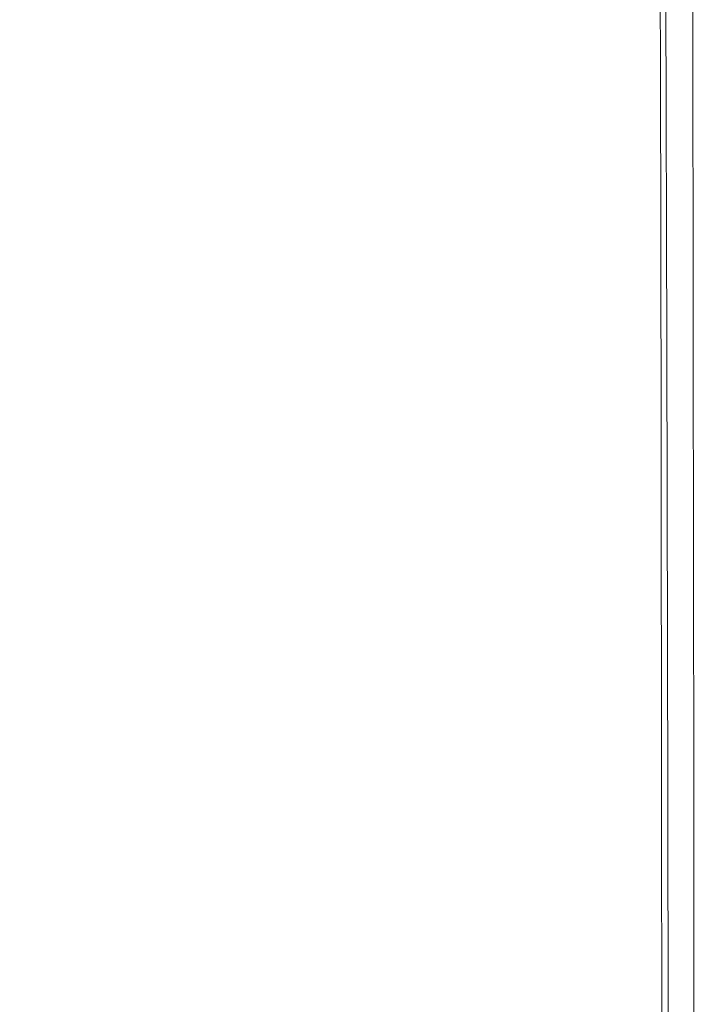
# Model space of a CAD drawing. Extents: x -185 to 185, y -481 to -1.
# Drawn here: x 163 to 185, y -197 to -165 of the extents above; entities that cross this region are included whole.
import ezdxf

# ---------------------------------------------------------------- set-up
doc = ezdxf.new("R2010")
doc.units = 0
doc.header["$MEASUREMENT"] = 0
doc.layers.add('CERAMIKA', color=254, linetype='Continuous')
doc.layers.add('DESKA', color=7, linetype='Continuous')

msp = doc.modelspace()

# ---------------------------------------------------------------- linework, layer by layer
at = {"layer": 'CERAMIKA', "lineweight": 0}
for points, invisible_edges in [([(163.747, -150.704, 152.169), (165.849, -152.66, 163.184), (165.856, -165.982, 163.184), (163.754, -163.931, 152.169)], 15), ([(160.123, -168.633, 369.036), (165.309, -160.391, 368.98), (163.548, -151.771, 369.136), (158.236, -160.537, 369.208)], 15), ([(178.11, -152.482, 260.441), (178.116, -165.748, 260.412), (177.495, -165.036, 253.675), (177.489, -151.76, 253.708)], 15), ([(178.267, -152.137, 367.902), (175.083, -156.615, 368.371), (175.542, -166.962, 368.285), (178.615, -162.655, 367.838)], 15), ([(165.849, -152.66, 163.184), (167.79, -154.516, 174.257), (167.798, -167.913, 174.257), (165.856, -165.982, 163.184)], 15), ([(178.639, -153.073, 266.335), (178.646, -166.334, 266.313), (178.116, -165.748, 260.412), (178.11, -152.482, 260.441)], 15), ([(166.383, -169.596, 368.831), (171.047, -162.562, 368.674), (170.127, -152.912, 368.801), (165.309, -160.391, 368.98)], 15), ([(179.094, -153.544, 271.583), (179.102, -166.81, 271.571), (178.646, -166.334, 266.313), (178.639, -153.073, 266.335)], 15), ([(179.495, -153.907, 276.38), (179.504, -167.196, 276.376), (179.102, -166.81, 271.571), (179.094, -153.544, 271.583)], 15), ([(184.393, -154.42, 364.553), (184.415, -165.75, 364.549), (184.74, -165.029, 363.4), (184.729, -153.604, 363.401)], 15), ([(179.495, -153.907, 276.38), (179.86, -154.173, 280.917), (179.87, -167.509, 280.922), (179.504, -167.196, 276.376)], 15), ([(179.86, -154.173, 280.917), (180.208, -154.364, 285.389), (180.218, -167.767, 285.399), (179.87, -167.509, 280.922)], 15), ([(169.549, -156.262, 185.394), (169.556, -169.713, 185.394), (167.798, -167.913, 174.257), (167.79, -154.516, 174.257)], 15), ([(180.208, -154.364, 285.389), (180.557, -154.503, 289.985), (180.568, -167.986, 289.999), (180.218, -167.767, 285.399)], 15), ([(180.557, -154.503, 289.985), (180.926, -154.609, 294.899), (180.936, -168.185, 294.916), (180.568, -167.986, 289.999)], 15), ([(181.333, -154.705, 300.325), (181.343, -168.382, 300.339), (180.936, -168.185, 294.916), (180.926, -154.609, 294.899)], 15), ([(183.722, -155.543, 365.581), (183.766, -166.8, 365.57), (184.415, -165.75, 364.549), (184.393, -154.42, 364.553)], 15), ([(181.765, -154.81, 306.111), (181.775, -168.591, 306.121), (181.343, -168.382, 300.339), (181.333, -154.705, 300.325)], 15), ([(182.209, -154.945, 312.11), (182.218, -168.821, 312.117), (181.775, -168.591, 306.121), (181.765, -154.81, 306.111)], 15), ([(182.651, -155.13, 318.174), (182.66, -169.087, 318.178), (182.218, -168.821, 312.117), (182.209, -154.945, 312.11)], 15), ([(182.651, -155.13, 318.174), (183.079, -155.381, 324.156), (183.087, -169.401, 324.157), (182.66, -169.087, 318.178)], 15), ([(183.722, -155.543, 365.581), (182.603, -157.152, 366.477), (182.684, -168.346, 366.456), (183.766, -166.8, 365.57)], 7), ([(183.079, -155.381, 324.156), (183.478, -155.725, 329.906), (183.486, -169.777, 329.906), (183.087, -169.401, 324.157)], 15), ([(183.478, -155.725, 329.906), (183.836, -156.184, 335.28), (183.844, -170.226, 335.28), (183.486, -169.777, 329.906)], 15), ([(183.836, -156.184, 335.28), (184.139, -156.781, 340.13), (184.147, -170.761, 340.13), (183.844, -170.226, 335.28)], 15), ([(171.133, -157.894, 196.457), (171.14, -171.383, 196.457), (169.556, -169.713, 185.394), (169.549, -156.262, 185.394)], 15), ([(171.047, -162.562, 368.674), (171.614, -172.583, 368.564), (175.542, -166.962, 368.285), (175.083, -156.615, 368.371)], 15), ([(184.376, -157.541, 344.308), (184.384, -171.395, 344.308), (184.147, -170.761, 340.13), (184.139, -156.781, 340.13)], 15), ([(182.603, -157.152, 366.477), (180.935, -159.454, 367.232), (181.064, -170.564, 367.198), (182.684, -168.346, 366.456)], 15), ([(184.553, -158.421, 347.887), (184.561, -172.1, 347.887), (184.384, -171.395, 344.308), (184.376, -157.541, 344.308)], 15), ([(172.552, -159.405, 207.312), (172.56, -172.92, 207.312), (171.14, -171.383, 196.457), (171.133, -157.894, 196.457)], 15), ([(184.679, -159.381, 350.938), (184.687, -172.848, 350.938), (184.561, -172.1, 347.887), (184.553, -158.421, 347.887)], 15), ([(184.764, -160.378, 353.532), (184.772, -173.61, 353.532), (184.687, -172.848, 350.938), (184.679, -159.381, 350.938)], 15), ([(173.816, -160.794, 217.821), (173.824, -174.324, 217.821), (172.56, -172.92, 207.312), (172.552, -159.405, 207.312)], 15), ([(180.935, -159.454, 367.232), (178.615, -162.655, 367.838), (178.8, -173.625, 367.787), (181.064, -170.564, 367.198)], 15), ([(161.317, -177.329, 368.865), (166.383, -169.596, 368.831), (165.309, -160.391, 368.98), (160.123, -168.633, 369.036)], 15), ([(184.764, -160.378, 353.532), (184.814, -161.371, 355.739), (184.822, -174.358, 355.739), (184.772, -173.61, 353.532)], 15), ([(173.816, -160.794, 217.821), (174.933, -162.056, 227.848), (174.941, -175.593, 227.848), (173.824, -174.324, 217.821)], 15), ([(184.814, -161.371, 355.739), (184.84, -162.318, 357.631), (184.848, -175.066, 357.631), (184.822, -174.358, 355.739)], 15), ([(161.522, -174.949, 141.199), (161.515, -161.771, 141.199), (163.754, -163.931, 152.169), (163.762, -177.216, 152.169)], 15), ([(174.933, -162.056, 227.848), (175.912, -163.186, 237.257), (175.92, -176.726, 237.257), (174.941, -175.593, 227.848)], 15), ([(184.84, -162.318, 357.631), (184.848, -163.179, 359.28), (184.856, -175.703, 359.28), (184.848, -175.066, 357.631)], 15), ([(166.383, -169.596, 368.831), (167.047, -179.184, 368.696), (171.614, -172.583, 368.564), (171.047, -162.562, 368.674)], 15), ([(178.615, -162.655, 367.838), (175.542, -166.962, 368.285), (175.785, -177.705, 368.213), (178.8, -173.625, 367.787)], 15), ([(184.848, -163.179, 359.28), (184.848, -163.91, 360.757), (184.856, -176.244, 360.757), (184.856, -175.703, 359.28)], 15), ([(175.912, -163.186, 237.257), (176.763, -164.182, 245.912), (176.771, -177.722, 245.912), (175.92, -176.726, 237.257)], 15), ([(163.762, -177.216, 152.169), (163.754, -163.931, 152.169), (165.856, -165.982, 163.184), (165.863, -179.356, 163.184)], 15), ([(184.848, -164.472, 362.134), (184.856, -176.658, 362.134), (184.856, -176.244, 360.757), (184.848, -163.91, 360.757)], 15), ([(176.763, -164.182, 245.912), (177.495, -165.036, 253.675), (177.503, -178.58, 253.675), (176.771, -177.722, 245.912)], 15), ([(184.74, -165.029, 363.4), (184.749, -177.099, 363.4), (184.856, -176.658, 362.134), (184.848, -164.472, 362.134)], 15), ([(178.116, -165.748, 260.412), (178.124, -179.298, 260.412), (177.503, -178.58, 253.675), (177.495, -165.036, 253.675)], 15), ([(184.415, -165.75, 364.549), (184.429, -177.719, 364.546), (184.749, -177.099, 363.4), (184.74, -165.029, 363.4)], 15), ([(165.863, -179.356, 163.184), (165.856, -165.982, 163.184), (167.798, -167.913, 174.257), (167.805, -181.363, 174.257)], 15), ([(178.646, -166.334, 266.313), (178.654, -179.897, 266.313), (178.124, -179.298, 260.412), (178.116, -165.748, 260.412)], 15), ([(183.766, -166.8, 365.57), (183.788, -178.672, 365.563), (184.429, -177.719, 364.546), (184.415, -165.75, 364.549)], 15), ([(179.102, -166.81, 271.571), (179.11, -180.394, 271.571), (178.654, -179.897, 266.313), (178.646, -166.334, 266.313)], 15), ([(171.614, -172.583, 368.564), (171.916, -182.98, 368.468), (175.785, -177.705, 368.213), (175.542, -166.962, 368.285)], 15), ([(179.504, -167.196, 276.376), (179.512, -180.809, 276.376), (179.11, -180.394, 271.571), (179.102, -166.81, 271.571)], 15), ([(183.766, -166.8, 365.57), (182.684, -168.346, 366.456), (182.72, -180.11, 366.442), (183.788, -178.672, 365.563)], 7), ([(179.504, -167.196, 276.376), (179.87, -167.509, 280.922), (179.878, -181.161, 280.922), (179.512, -180.809, 276.376)], 15), ([(179.87, -167.509, 280.922), (180.218, -167.767, 285.399), (180.226, -181.468, 285.399), (179.878, -181.161, 280.922)], 15), ([(169.563, -183.224, 185.394), (167.805, -181.363, 174.257), (167.798, -167.913, 174.257), (169.556, -169.713, 185.394)], 15), ([(180.218, -167.767, 285.399), (180.568, -167.986, 289.999), (180.575, -181.75, 289.999), (180.226, -181.468, 285.399)], 15), ([(180.568, -167.986, 289.999), (180.936, -168.185, 294.916), (180.944, -182.025, 294.916), (180.575, -181.75, 289.999)], 15), ([(181.343, -168.382, 300.339), (181.351, -182.312, 300.339), (180.944, -182.025, 294.916), (180.936, -168.185, 294.916)], 15), ([(182.684, -168.346, 366.456), (181.064, -170.564, 367.198), (181.117, -182.184, 367.173), (182.72, -180.11, 366.442)], 15), ([(181.775, -168.591, 306.121), (181.783, -182.616, 306.121), (181.351, -182.312, 300.339), (181.343, -168.382, 300.339)], 15), ([(182.218, -168.821, 312.117), (182.226, -182.939, 312.117), (181.783, -182.616, 306.121), (181.775, -168.591, 306.121)], 15), ([(182.66, -169.087, 318.178), (182.668, -183.288, 318.178), (182.226, -182.939, 312.117), (182.218, -168.821, 312.117)], 15), ([(182.66, -169.087, 318.178), (183.087, -169.401, 324.157), (183.095, -183.665, 324.157), (182.668, -183.288, 318.178)], 15), ([(183.087, -169.401, 324.157), (183.486, -169.777, 329.906), (183.494, -184.074, 329.906), (183.095, -183.665, 324.157)], 15), ([(161.317, -177.329, 368.865), (162.057, -186.433, 368.701), (167.047, -179.184, 368.696), (166.383, -169.596, 368.831)], 15), ([(171.148, -184.941, 196.457), (169.563, -183.224, 185.394), (169.556, -169.713, 185.394), (171.14, -171.383, 196.457)], 15), ([(183.486, -169.777, 329.906), (183.844, -170.226, 335.28), (183.852, -184.52, 335.28), (183.494, -184.074, 329.906)], 15), ([(183.844, -170.226, 335.28), (184.147, -170.761, 340.13), (184.155, -185.006, 340.13), (183.852, -184.52, 335.28)], 15), ([(181.064, -170.564, 367.198), (178.8, -173.625, 367.787), (178.874, -185.05, 367.748), (181.117, -182.184, 367.173)], 15), ([(184.384, -171.395, 344.308), (184.392, -185.536, 344.308), (184.155, -185.006, 340.13), (184.147, -170.761, 340.13)], 15), ([(172.567, -186.515, 207.312), (171.148, -184.941, 196.457), (171.14, -171.383, 196.457), (172.56, -172.92, 207.312)], 15), ([(184.561, -172.1, 347.887), (184.569, -186.094, 347.887), (184.392, -185.536, 344.308), (184.384, -171.395, 344.308)], 15), ([(184.687, -172.848, 350.938), (184.695, -186.664, 350.938), (184.569, -186.094, 347.887), (184.561, -172.1, 347.887)], 15), ([(167.047, -179.184, 368.696), (167.402, -189.151, 368.573), (171.916, -182.98, 368.468), (171.614, -172.583, 368.564)], 15), ([(173.831, -187.947, 217.821), (172.567, -186.515, 207.312), (172.56, -172.92, 207.312), (173.824, -174.324, 217.821)], 15), ([(184.772, -173.61, 353.532), (184.78, -187.228, 353.532), (184.695, -186.664, 350.938), (184.687, -172.848, 350.938)], 15), ([(178.8, -173.625, 367.787), (175.785, -177.705, 368.213), (175.883, -188.858, 368.155), (178.874, -185.05, 367.748)], 15), ([(184.772, -173.61, 353.532), (184.822, -174.358, 355.739), (184.83, -187.771, 355.739), (184.78, -187.228, 353.532)], 15), ([(173.831, -187.947, 217.821), (173.824, -174.324, 217.821), (174.941, -175.593, 227.848), (174.948, -189.238, 227.848)], 15), ([(184.822, -174.358, 355.739), (184.848, -175.066, 357.631), (184.856, -188.276, 357.631), (184.83, -187.771, 355.739)], 15), ([(161.529, -188.008, 141.199), (161.522, -174.949, 141.199), (163.762, -177.216, 152.169), (163.768, -190.374, 152.169)], 15), ([(184.848, -175.066, 357.631), (184.856, -175.703, 359.28), (184.864, -188.725, 359.28), (184.856, -188.276, 357.631)], 15), ([(174.948, -189.238, 227.848), (174.941, -175.593, 227.848), (175.92, -176.726, 237.257), (175.928, -190.389, 237.257)], 15), ([(184.856, -175.703, 359.28), (184.856, -176.244, 360.757), (184.864, -189.103, 360.757), (184.864, -188.725, 359.28)], 15), ([(184.856, -176.658, 362.134), (184.864, -189.393, 362.134), (184.864, -189.103, 360.757), (184.856, -176.244, 360.757)], 15), ([(175.928, -190.389, 237.257), (175.92, -176.726, 237.257), (176.771, -177.722, 245.912), (176.779, -191.401, 245.912)], 15), ([(184.749, -177.099, 363.4), (184.757, -189.731, 363.399), (184.864, -189.393, 362.134), (184.856, -176.658, 362.134)], 15), ([(163.768, -190.374, 152.169), (163.762, -177.216, 152.169), (165.863, -179.356, 163.184), (165.87, -192.601, 163.184)], 15), ([(184.429, -177.719, 364.546), (184.438, -190.255, 364.544), (184.757, -189.731, 363.399), (184.749, -177.099, 363.4)], 15), ([(171.916, -182.98, 368.468), (172.038, -193.76, 368.387), (175.883, -188.858, 368.155), (175.785, -177.705, 368.213)], 15), ([(176.779, -191.401, 245.912), (176.771, -177.722, 245.912), (177.503, -178.58, 253.675), (177.51, -192.274, 253.675)], 15), ([(183.788, -178.672, 365.563), (183.798, -191.1, 365.557), (184.438, -190.255, 364.544), (184.429, -177.719, 364.546)], 15), ([(178.132, -193.01, 260.412), (177.51, -192.274, 253.675), (177.503, -178.58, 253.675), (178.124, -179.298, 260.412)], 15), ([(183.788, -178.672, 365.563), (182.72, -180.11, 366.442), (182.731, -192.403, 366.431), (183.798, -191.1, 365.557)], 7), ([(162.057, -186.433, 368.701), (162.454, -195.922, 368.55), (167.402, -189.151, 368.573), (167.047, -179.184, 368.696)], 15), ([(165.87, -192.601, 163.184), (165.863, -179.356, 163.184), (167.805, -181.363, 174.257), (167.812, -194.681, 174.257)], 15), ([(178.661, -193.629, 266.313), (178.132, -193.01, 260.412), (178.124, -179.298, 260.412), (178.654, -179.897, 266.313)], 15), ([(179.118, -194.15, 271.571), (178.661, -193.629, 266.313), (178.654, -179.897, 266.313), (179.11, -180.394, 271.571)], 15), ([(182.72, -180.11, 366.442), (181.117, -182.184, 367.173), (181.132, -194.302, 367.154), (182.731, -192.403, 366.431)], 15), ([(179.52, -194.595, 276.376), (179.118, -194.15, 271.571), (179.11, -180.394, 271.571), (179.512, -180.809, 276.376)], 15), ([(179.52, -194.595, 276.376), (179.512, -180.809, 276.376), (179.878, -181.161, 280.922), (179.886, -194.983, 280.922)], 15), ([(179.886, -194.983, 280.922), (179.878, -181.161, 280.922), (180.226, -181.468, 285.399), (180.234, -195.335, 285.399)], 15), ([(169.57, -196.606, 185.394), (167.812, -194.681, 174.257), (167.805, -181.363, 174.257), (169.563, -183.224, 185.394)], 15), ([(180.234, -195.335, 285.399), (180.226, -181.468, 285.399), (180.575, -181.75, 289.999), (180.583, -195.672, 289.999)], 15), ([(180.583, -195.672, 289.999), (180.575, -181.75, 289.999), (180.944, -182.025, 294.916), (180.952, -196.012, 294.916)], 15), ([(181.359, -196.376, 300.339), (180.952, -196.012, 294.916), (180.944, -182.025, 294.916), (181.351, -182.312, 300.339)], 15), ([(181.117, -182.184, 367.173), (178.874, -185.05, 367.748), (178.893, -196.931, 367.716), (181.132, -194.302, 367.154)], 15), ([(181.79, -196.762, 306.121), (181.359, -196.376, 300.339), (181.351, -182.312, 300.339), (181.783, -182.616, 306.121)], 15), ([(182.234, -197.166, 312.117), (181.79, -196.762, 306.121), (181.783, -182.616, 306.121), (182.226, -182.939, 312.117)], 15), ([(167.402, -189.151, 368.573), (167.547, -199.487, 368.467), (172.038, -193.76, 368.387), (171.916, -182.98, 368.468)], 15), ([(182.675, -197.586, 318.178), (182.234, -197.166, 312.117), (182.226, -182.939, 312.117), (182.668, -183.288, 318.178)], 15), ([(171.155, -198.378, 196.457), (169.57, -196.606, 185.394), (169.563, -183.224, 185.394), (171.148, -184.941, 196.457)], 15), ([(182.675, -197.586, 318.178), (182.668, -183.288, 318.178), (183.095, -183.665, 324.157), (183.102, -198.02, 324.157)], 15), ([(183.102, -198.02, 324.157), (183.095, -183.665, 324.157), (183.494, -184.074, 329.906), (183.502, -198.462, 329.906)], 15), ([(183.502, -198.462, 329.906), (183.494, -184.074, 329.906), (183.852, -184.52, 335.28), (183.86, -198.911, 335.28)], 15), ([(183.86, -198.911, 335.28), (183.852, -184.52, 335.28), (184.155, -185.006, 340.13), (184.163, -199.365, 340.13)], 15), ([(172.574, -199.998, 207.312), (171.155, -198.378, 196.457), (171.148, -184.941, 196.457), (172.567, -186.515, 207.312)], 15), ([(178.874, -185.05, 367.748), (175.883, -188.858, 368.155), (175.907, -200.428, 368.109), (178.893, -196.931, 367.716)], 15), ([(184.4, -199.819, 344.308), (184.163, -199.365, 340.13), (184.155, -185.006, 340.13), (184.392, -185.536, 344.308)], 15), ([(184.577, -200.266, 347.887), (184.4, -199.819, 344.308), (184.392, -185.536, 344.308), (184.569, -186.094, 347.887)], 15), ([(184.703, -200.7, 350.938), (184.577, -200.266, 347.887), (184.569, -186.094, 347.887), (184.695, -186.664, 350.938)], 15), ([(173.838, -201.471, 217.821), (172.574, -199.998, 207.312), (172.567, -186.515, 207.312), (173.831, -187.947, 217.821)], 15), ([(184.788, -201.112, 353.532), (184.703, -200.7, 350.938), (184.695, -186.664, 350.938), (184.78, -187.228, 353.532)], 15), ([(184.788, -201.112, 353.532), (184.78, -187.228, 353.532), (184.83, -187.771, 355.739), (184.838, -201.495, 355.739)], 15), ([(184.838, -201.495, 355.739), (184.83, -187.771, 355.739), (184.856, -188.276, 357.631), (184.864, -201.842, 357.631)], 15), ([(161.534, -200.763, 141.199), (161.529, -188.008, 141.199), (163.768, -190.374, 152.169), (163.774, -203.222, 152.169)], 15), ([(173.838, -201.471, 217.821), (173.831, -187.947, 217.821), (174.948, -189.238, 227.848), (174.955, -202.797, 227.848)], 15), ([(184.864, -201.842, 357.631), (184.856, -188.276, 357.631), (184.864, -188.725, 359.28), (184.872, -202.145, 359.28)], 15), ([(184.872, -202.145, 359.28), (184.864, -188.725, 359.28), (184.864, -189.103, 360.757), (184.872, -202.398, 360.757)], 15), ([(172.038, -193.76, 368.387), (172.068, -204.93, 368.322), (175.907, -200.428, 368.109), (175.883, -188.858, 368.155)], 15), ([(162.454, -195.922, 368.55), (162.621, -205.769, 368.414), (167.547, -199.487, 368.467), (167.402, -189.151, 368.573)], 15), ([(174.955, -202.797, 227.848), (174.948, -189.238, 227.848), (175.928, -190.389, 237.257), (175.935, -203.978, 237.257)], 15), ([(184.872, -202.59, 362.134), (184.872, -202.398, 360.757), (184.864, -189.103, 360.757), (184.864, -189.393, 362.134)], 15), ([(184.766, -202.846, 363.399), (184.872, -202.59, 362.134), (184.864, -189.393, 362.134), (184.757, -189.731, 363.399)], 15), ([(184.446, -203.283, 364.541), (184.766, -202.846, 363.399), (184.757, -189.731, 363.399), (184.438, -190.255, 364.544)], 15), ([(183.807, -204.024, 365.553), (184.446, -203.283, 364.541), (184.438, -190.255, 364.544), (183.798, -191.1, 365.557)], 15), ([(163.774, -203.222, 152.169), (163.768, -190.374, 152.169), (165.87, -192.601, 163.184), (165.876, -205.53, 163.184)], 15), ([(175.935, -203.978, 237.257), (175.928, -190.389, 237.257), (176.779, -191.401, 245.912), (176.786, -205.017, 245.912)], 15), ([(183.807, -204.024, 365.553), (183.798, -191.1, 365.557), (182.731, -192.403, 366.431), (182.742, -205.188, 366.423)], 14), ([(176.786, -205.017, 245.912), (176.779, -191.401, 245.912), (177.51, -192.274, 253.675), (177.517, -205.916, 253.675)], 15), ([(178.139, -206.676, 260.412), (177.517, -205.916, 253.675), (177.51, -192.274, 253.675), (178.132, -193.01, 260.412)], 15), ([(182.742, -205.188, 366.423), (182.731, -192.403, 366.431), (181.132, -194.302, 367.154), (181.145, -206.897, 367.139)], 15), ([(165.876, -205.53, 163.184), (165.87, -192.601, 163.184), (167.812, -194.681, 174.257), (167.817, -207.683, 174.257)], 15), ([(178.668, -207.319, 266.313), (178.139, -206.676, 260.412), (178.132, -193.01, 260.412), (178.661, -193.629, 266.313)], 15), ([(167.547, -199.487, 368.467), (167.585, -210.187, 368.377), (172.068, -204.93, 368.322), (172.038, -193.76, 368.387)], 15), ([(179.125, -207.869, 271.571), (178.668, -207.319, 266.313), (178.661, -193.629, 266.313), (179.118, -194.15, 271.571)], 15), ([(181.145, -206.897, 367.139), (181.132, -194.302, 367.154), (178.893, -196.931, 367.716), (178.909, -209.271, 367.693)], 15), ([(179.527, -208.343, 276.376), (179.125, -207.869, 271.571), (179.118, -194.15, 271.571), (179.52, -194.595, 276.376)], 15), ([(169.576, -209.673, 185.394), (167.817, -207.683, 174.257), (167.812, -194.681, 174.257), (169.57, -196.606, 185.394)], 15), ([(179.527, -208.343, 276.376), (179.52, -194.595, 276.376), (179.886, -194.983, 280.922), (179.893, -208.766, 280.922)], 15), ([(179.893, -208.766, 280.922), (179.886, -194.983, 280.922), (180.234, -195.335, 285.399), (180.241, -209.158, 285.399)], 15), ([(180.241, -209.158, 285.399), (180.234, -195.335, 285.399), (180.583, -195.672, 289.999), (180.591, -209.542, 289.999)], 15), ([(180.591, -209.542, 289.999), (180.583, -195.672, 289.999), (180.952, -196.012, 294.916), (180.959, -209.937, 294.916)], 15), ([(181.366, -210.368, 300.339), (180.959, -209.937, 294.916), (180.952, -196.012, 294.916), (181.359, -196.376, 300.339)], 15), ([(171.161, -211.504, 196.457), (169.576, -209.673, 185.394), (169.57, -196.606, 185.394), (171.155, -198.378, 196.457)], 15), ([(181.798, -210.824, 306.121), (181.366, -210.368, 300.339), (181.359, -196.376, 300.339), (181.79, -196.762, 306.121)], 15), ([(178.909, -209.271, 367.693), (178.893, -196.931, 367.716), (175.907, -200.428, 368.109), (175.927, -212.43, 368.073)], 15), ([(182.241, -211.297, 312.117), (181.798, -210.824, 306.121), (181.79, -196.762, 306.121), (182.234, -197.166, 312.117)], 15)]:
    msp.add_3dface(points, dxfattribs=dict(at, invisible_edges=invisible_edges))
at = {"layer": 'DESKA', "lineweight": 0}
for points, invisible_edges in [([(174.895, -165.355, 369.023), (168.778, -167.659, 368.855), (168.552, -155.335, 368.855), (174.751, -152.623, 369.023)], 15), ([(168.778, -167.659, 368.855), (160.622, -170.732, 368.772), (160.286, -158.95, 368.772), (168.552, -155.335, 368.855)], 15), ([(183.972, -175.714, 412.299), (184.814, -175.651, 411.972), (184.801, -161.556, 411.972), (183.935, -161.682, 412.299)], 13), ([(184.812, -175.717, 371.868), (184.798, -161.623, 371.868), (185.089, -161.513, 373.454), (185.095, -175.63, 373.454)], 15), ([(184.814, -175.651, 411.972), (185.095, -175.63, 411.591), (185.089, -161.513, 411.591), (184.801, -161.556, 411.972)], 15), ([(185.095, -175.63, 411.591), (185.095, -175.63, 411.152), (185.089, -161.513, 411.152), (185.089, -161.513, 411.591)], 15), ([(185.095, -175.63, 373.454), (185.089, -161.513, 373.454), (185.089, -161.513, 375.523), (185.095, -175.63, 375.523)], 15), ([(185.095, -175.63, 408.261), (185.089, -161.513, 408.261), (185.089, -161.513, 409.258), (185.095, -175.63, 409.258)], 15), ([(185.095, -175.63, 409.258), (185.089, -161.513, 409.258), (185.089, -161.513, 410.038), (185.095, -175.63, 410.038)], 15), ([(185.095, -175.63, 410.038), (185.089, -161.513, 410.038), (185.089, -161.513, 410.652), (185.095, -175.63, 410.652)], 15), ([(185.095, -175.63, 410.652), (185.089, -161.513, 410.652), (185.089, -161.513, 411.152), (185.095, -175.63, 411.152)], 15), ([(185.095, -175.63, 408.261), (185.095, -175.63, 406.993), (185.089, -161.513, 406.993), (185.089, -161.513, 408.261)], 15), ([(185.095, -175.63, 406.993), (185.095, -175.63, 405.404), (185.089, -161.513, 405.404), (185.089, -161.513, 406.993)], 15), ([(185.095, -175.63, 405.404), (185.095, -175.63, 403.441), (185.089, -161.513, 403.441), (185.089, -161.513, 405.404)], 15), ([(185.095, -175.63, 403.441), (185.095, -175.63, 401.052), (185.089, -161.513, 401.052), (185.089, -161.513, 403.441)], 15), ([(185.095, -175.63, 388.003), (185.089, -161.513, 388.003), (185.089, -161.513, 391.533), (185.095, -175.63, 391.533)], 15), ([(185.095, -175.63, 391.533), (185.089, -161.513, 391.533), (185.089, -161.513, 394.97), (185.095, -175.63, 394.97)], 15), ([(185.095, -175.63, 394.97), (185.089, -161.513, 394.97), (185.089, -161.513, 398.186), (185.095, -175.63, 398.186)], 15), ([(185.095, -175.63, 398.186), (185.089, -161.513, 398.186), (185.089, -161.513, 401.052), (185.095, -175.63, 401.052)], 15), ([(185.095, -175.63, 388.003), (185.095, -175.63, 384.509), (185.089, -161.513, 384.509), (185.089, -161.513, 388.003)], 15), ([(185.095, -175.63, 384.509), (185.095, -175.63, 381.179), (185.089, -161.513, 381.179), (185.089, -161.513, 384.509)], 15), ([(185.095, -175.63, 381.179), (185.095, -175.63, 378.141), (185.089, -161.513, 378.141), (185.089, -161.513, 381.179)], 15), ([(185.095, -175.63, 378.141), (185.095, -175.63, 375.523), (185.089, -161.513, 375.523), (185.089, -161.513, 378.141)], 15), ([(182.288, -175.841, 412.578), (183.972, -175.714, 412.299), (183.935, -161.682, 412.299), (182.204, -161.936, 412.578)], 15), ([(183.962, -175.977, 370.698), (183.924, -161.952, 370.698), (184.798, -161.623, 371.868), (184.812, -175.717, 371.868)], 15), ([(182.288, -175.841, 412.578), (182.204, -161.936, 412.578), (179.318, -162.358, 412.811), (179.48, -176.052, 412.811)], 15), ([(182.261, -176.498, 369.878), (182.176, -162.611, 369.878), (183.924, -161.952, 370.698), (183.962, -175.977, 370.698)], 11), ([(179.48, -176.052, 412.811), (179.318, -162.358, 412.811), (174.99, -162.991, 413.005), (175.269, -176.369, 413.005)], 15), ([(182.261, -176.498, 369.878), (179.427, -177.367, 369.342), (179.264, -163.708, 369.342), (182.176, -162.611, 369.878)], 15), ([(175.269, -176.369, 413.005), (174.99, -162.991, 413.005), (168.931, -163.877, 413.161), (169.374, -176.813, 413.161)], 15), ([(179.427, -177.367, 369.342), (175.176, -178.669, 369.023), (174.895, -165.355, 369.023), (179.264, -163.708, 369.342)], 15), ([(169.374, -176.813, 413.161), (168.931, -163.877, 413.161), (160.852, -165.059, 413.286), (161.513, -177.404, 413.286)], 15), ([(175.176, -178.669, 369.023), (169.224, -180.493, 368.855), (168.778, -167.659, 368.855), (174.895, -165.355, 369.023)], 15), ([(169.224, -180.493, 368.855), (161.289, -182.925, 368.772), (160.622, -170.732, 368.772), (168.778, -167.659, 368.855)], 15), ([(182.371, -190.078, 412.578), (184.009, -190.089, 412.299), (183.972, -175.714, 412.299), (182.288, -175.841, 412.578)], 15), ([(183.999, -190.345, 370.698), (183.962, -175.977, 370.698), (184.812, -175.717, 371.868), (184.825, -190.159, 371.868)], 15), ([(184.009, -190.089, 412.299), (184.828, -190.095, 411.972), (184.814, -175.651, 411.972), (183.972, -175.714, 412.299)], 13), ([(184.825, -190.159, 371.868), (184.812, -175.717, 371.868), (185.095, -175.63, 373.454), (185.101, -190.097, 373.454)], 15), ([(184.828, -190.095, 411.972), (185.101, -190.097, 411.591), (185.095, -175.63, 411.591), (184.814, -175.651, 411.972)], 15), ([(185.101, -190.097, 411.591), (185.101, -190.097, 411.152), (185.095, -175.63, 411.152), (185.095, -175.63, 411.591)], 15), ([(185.101, -190.097, 373.454), (185.095, -175.63, 373.454), (185.095, -175.63, 375.523), (185.101, -190.097, 375.523)], 15), ([(185.101, -190.097, 408.261), (185.095, -175.63, 408.261), (185.095, -175.63, 409.258), (185.101, -190.097, 409.258)], 15), ([(185.101, -190.097, 409.258), (185.095, -175.63, 409.258), (185.095, -175.63, 410.038), (185.101, -190.097, 410.038)], 15), ([(185.101, -190.097, 410.038), (185.095, -175.63, 410.038), (185.095, -175.63, 410.652), (185.101, -190.097, 410.652)], 15), ([(185.101, -190.097, 410.652), (185.095, -175.63, 410.652), (185.095, -175.63, 411.152), (185.101, -190.097, 411.152)], 15), ([(185.101, -190.097, 408.261), (185.101, -190.097, 406.993), (185.095, -175.63, 406.993), (185.095, -175.63, 408.261)], 15), ([(185.101, -190.097, 406.993), (185.101, -190.097, 405.404), (185.095, -175.63, 405.404), (185.095, -175.63, 406.993)], 15), ([(185.101, -190.097, 405.404), (185.101, -190.097, 403.441), (185.095, -175.63, 403.441), (185.095, -175.63, 405.404)], 15), ([(185.101, -190.097, 403.441), (185.101, -190.097, 401.052), (185.095, -175.63, 401.052), (185.095, -175.63, 403.441)], 15), ([(185.101, -190.097, 388.003), (185.095, -175.63, 388.003), (185.095, -175.63, 391.533), (185.101, -190.097, 391.533)], 15), ([(185.101, -190.097, 391.533), (185.095, -175.63, 391.533), (185.095, -175.63, 394.97), (185.101, -190.097, 394.97)], 15), ([(185.101, -190.097, 394.97), (185.095, -175.63, 394.97), (185.095, -175.63, 398.186), (185.101, -190.097, 398.186)], 15), ([(185.101, -190.097, 398.186), (185.095, -175.63, 398.186), (185.095, -175.63, 401.052), (185.101, -190.097, 401.052)], 15), ([(185.101, -190.097, 388.003), (185.101, -190.097, 384.509), (185.095, -175.63, 384.509), (185.095, -175.63, 388.003)], 15), ([(185.101, -190.097, 384.509), (185.101, -190.097, 381.179), (185.095, -175.63, 381.179), (185.095, -175.63, 384.509)], 15), ([(185.101, -190.097, 381.179), (185.101, -190.097, 378.141), (185.095, -175.63, 378.141), (185.095, -175.63, 381.179)], 15), ([(185.101, -190.097, 378.141), (185.101, -190.097, 375.523), (185.095, -175.63, 375.523), (185.095, -175.63, 378.141)], 15), ([(179.642, -190.06, 412.811), (179.48, -176.052, 412.811), (175.269, -176.369, 413.005), (175.547, -190.033, 413.005)], 15), ([(182.371, -190.078, 412.578), (182.288, -175.841, 412.578), (179.48, -176.052, 412.811), (179.642, -190.06, 412.811)], 15), ([(182.345, -190.717, 369.878), (182.261, -176.498, 369.878), (183.962, -175.977, 370.698), (183.999, -190.345, 370.698)], 11), ([(175.547, -190.033, 413.005), (175.269, -176.369, 413.005), (169.374, -176.813, 413.161), (169.815, -189.995, 413.161)], 15), ([(182.345, -190.717, 369.878), (179.59, -191.338, 369.342), (179.427, -177.367, 369.342), (182.261, -176.498, 369.878)], 15), ([(169.815, -189.995, 413.161), (169.374, -176.813, 413.161), (161.513, -177.404, 413.286), (162.173, -189.944, 413.286)], 15), ([(179.59, -191.338, 369.342), (175.457, -192.269, 369.023), (175.176, -178.669, 369.023), (179.427, -177.367, 369.342)], 15), ([(175.457, -192.269, 369.023), (169.67, -193.573, 368.855), (169.224, -180.493, 368.855), (175.176, -178.669, 369.023)], 15), ([(169.67, -193.573, 368.855), (161.955, -195.311, 368.772), (161.289, -182.925, 368.772), (169.224, -180.493, 368.855)], 15), ([(170.037, -203.111, 413.161), (169.815, -189.995, 413.161), (162.173, -189.944, 413.286), (162.503, -202.387, 413.286)], 15), ([(175.688, -203.653, 413.005), (175.547, -190.033, 413.005), (169.815, -189.995, 413.161), (170.037, -203.111, 413.161)], 15), ([(179.724, -204.04, 412.811), (179.642, -190.06, 412.811), (175.547, -190.033, 413.005), (175.688, -203.653, 413.005)], 15), ([(182.414, -204.299, 412.578), (182.371, -190.078, 412.578), (179.642, -190.06, 412.811), (179.724, -204.04, 412.811)], 15), ([(182.414, -204.299, 412.578), (184.029, -204.454, 412.299), (184.009, -190.089, 412.299), (182.371, -190.078, 412.578)], 15), ([(184.018, -204.705, 370.698), (183.999, -190.345, 370.698), (184.825, -190.159, 371.868), (184.833, -204.594, 371.868)], 15), ([(184.029, -204.454, 412.299), (184.836, -204.531, 411.972), (184.828, -190.095, 411.972), (184.009, -190.089, 412.299)], 13), ([(184.833, -204.594, 371.868), (184.825, -190.159, 371.868), (185.101, -190.097, 373.454), (185.105, -204.557, 373.454)], 15), ([(184.836, -204.531, 411.972), (185.105, -204.557, 411.591), (185.101, -190.097, 411.591), (184.828, -190.095, 411.972)], 15), ([(185.105, -204.557, 411.591), (185.105, -204.557, 411.152), (185.101, -190.097, 411.152), (185.101, -190.097, 411.591)], 15), ([(185.105, -204.557, 373.454), (185.101, -190.097, 373.454), (185.101, -190.097, 375.523), (185.105, -204.557, 375.523)], 15), ([(185.105, -204.557, 408.261), (185.101, -190.097, 408.261), (185.101, -190.097, 409.258), (185.105, -204.557, 409.258)], 15), ([(185.105, -204.557, 409.258), (185.101, -190.097, 409.258), (185.101, -190.097, 410.038), (185.105, -204.557, 410.038)], 15), ([(185.105, -204.557, 410.038), (185.101, -190.097, 410.038), (185.101, -190.097, 410.652), (185.105, -204.557, 410.652)], 15), ([(185.105, -204.557, 410.652), (185.101, -190.097, 410.652), (185.101, -190.097, 411.152), (185.105, -204.557, 411.152)], 15), ([(185.105, -204.557, 408.261), (185.105, -204.557, 406.993), (185.101, -190.097, 406.993), (185.101, -190.097, 408.261)], 15), ([(185.105, -204.557, 406.993), (185.105, -204.557, 405.404), (185.101, -190.097, 405.404), (185.101, -190.097, 406.993)], 15), ([(185.105, -204.557, 405.404), (185.105, -204.557, 403.441), (185.101, -190.097, 403.441), (185.101, -190.097, 405.404)], 15), ([(185.105, -204.557, 403.441), (185.105, -204.557, 401.052), (185.101, -190.097, 401.052), (185.101, -190.097, 403.441)], 15), ([(185.105, -204.557, 388.003), (185.101, -190.097, 388.003), (185.101, -190.097, 391.533), (185.105, -204.557, 391.533)], 15), ([(185.105, -204.557, 391.533), (185.101, -190.097, 391.533), (185.101, -190.097, 394.97), (185.105, -204.557, 394.97)], 15), ([(185.105, -204.557, 394.97), (185.101, -190.097, 394.97), (185.101, -190.097, 398.186), (185.105, -204.557, 398.186)], 15), ([(185.105, -204.557, 398.186), (185.101, -190.097, 398.186), (185.101, -190.097, 401.052), (185.105, -204.557, 401.052)], 15), ([(185.105, -204.557, 388.003), (185.105, -204.557, 384.509), (185.101, -190.097, 384.509), (185.101, -190.097, 388.003)], 15), ([(185.105, -204.557, 384.509), (185.105, -204.557, 381.179), (185.101, -190.097, 381.179), (185.101, -190.097, 384.509)], 15), ([(185.105, -204.557, 381.179), (185.105, -204.557, 378.141), (185.101, -190.097, 378.141), (185.101, -190.097, 381.179)], 15), ([(185.105, -204.557, 378.141), (185.105, -204.557, 375.523), (185.101, -190.097, 375.523), (185.101, -190.097, 378.141)], 15), ([(182.389, -204.928, 369.878), (182.345, -190.717, 369.878), (183.999, -190.345, 370.698), (184.018, -204.705, 370.698)], 11), ([(182.389, -204.928, 369.878), (179.672, -205.3, 369.342), (179.59, -191.338, 369.342), (182.345, -190.717, 369.878)], 15), ([(179.672, -205.3, 369.342), (175.598, -205.857, 369.023), (175.457, -192.269, 369.023), (179.59, -191.338, 369.342)], 15), ([(175.598, -205.857, 369.023), (169.894, -206.638, 368.855), (169.67, -193.573, 368.855), (175.457, -192.269, 369.023)], 15), ([(169.894, -206.638, 368.855), (162.289, -207.678, 368.772), (161.955, -195.311, 368.772), (169.67, -193.573, 368.855)], 15)]:
    msp.add_3dface(points, dxfattribs=dict(at, invisible_edges=invisible_edges))

doc.saveas('drawing.dxf')
